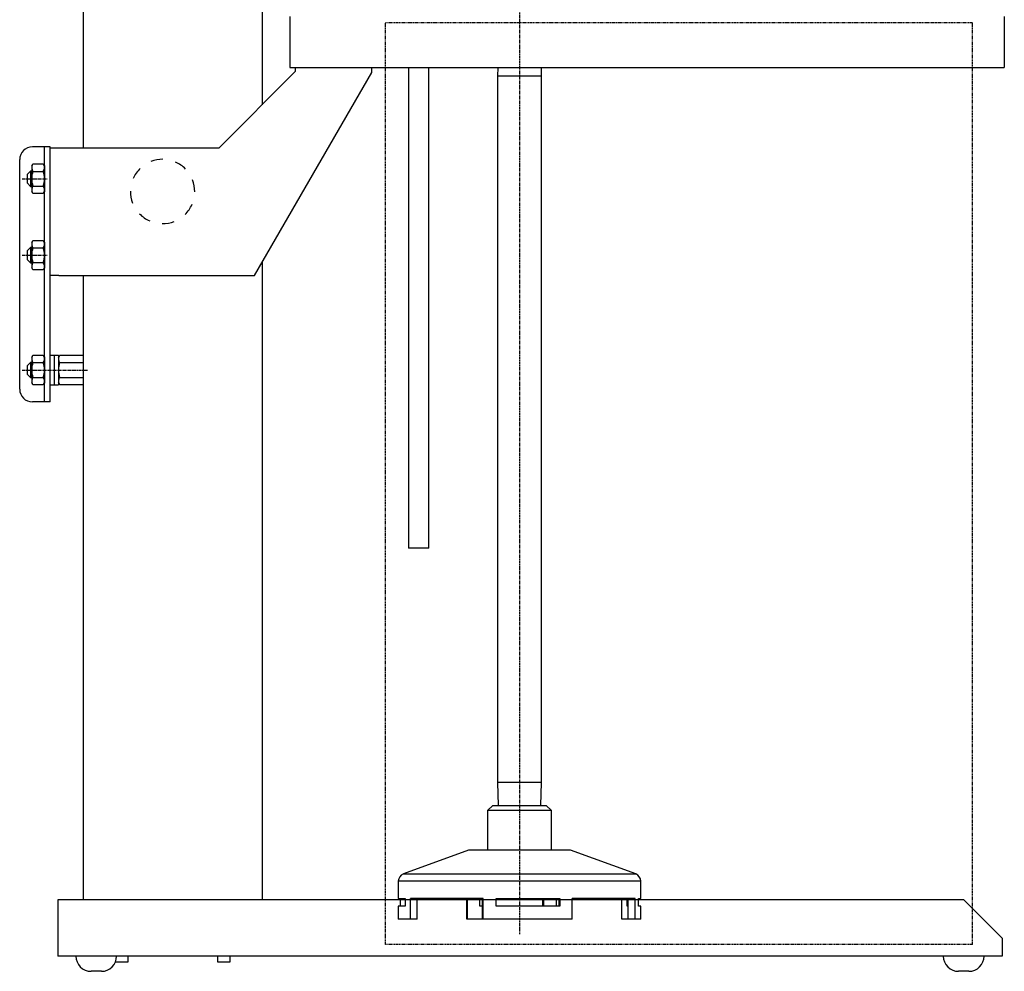
# Model space of a CAD drawing. Extents: x -405 to 469, y -256 to 601.
# Drawn here: x -394 to -8, y -234 to 139 of the extents above; entities that cross this region are included whole.
import ezdxf

# ---------------------------------------------------------------- set-up
doc = ezdxf.new("R2010")
doc.units = 0
doc.header["$MEASUREMENT"] = 0
doc.linetypes.add('DOT_CENTER', pattern=[2, 1.25, -0.25, 0.25, -0.25])
doc.linetypes.add('PHANTOM', pattern=[2.5, 1.25, -0.25, 0.25, -0.25, 0.25, -0.25])
doc.layers.get('0').update_dxf_attribs({"linetype": 'CONTINUOUS'})
doc.layers.add('1', color=7, linetype='CONTINUOUS')

msp = doc.modelspace()

# ---------------------------------------------------------------- linework, layer by layer
at = {"color": 7, "linetype": 'CONTINUOUS'}
for p, q in [((-368.98, 88.26), (-368.98, 567.6)), ((-298.98, 567.6), (-298.98, 105.26)), ((-288.08, 139.86), (-288.08, 119.86)), ((-8.08, 139.86), (-8.08, 119.86)), ((-288.08, 119.86), (-8.08, 119.86)), ((-285.98, 119.86), (-285.98, 118.26)), ((-255.98, 117.93), (-255.98, 119.86)), ((-241.59, 119.86), (-241.59, -68.63)), ((-233.59, -68.63), (-233.59, 119.86)), ((-206.62, 119.86), (-206.73, 116.45)), ((-189.43, 116.45), (-189.53, 119.86)), ((-285.98, 118.26), (-315.98, 88.26)), ((-301.98, 38.26), (-255.98, 117.93)), ((-206.73, 116.45), (-206.73, -160.44)), ((-205.48, 116.45), (-206.73, 116.45)), ((-189.43, 116.45), (-205.48, 116.45)), ((-189.43, -160.44), (-189.43, 116.45)), ((-381.98, 88.76), (-388.98, 88.76)), ((-384.28, 83.76), (-384.28, 88.76)), ((-381.98, 38.26), (-381.98, 88.76)), ((-315.98, 88.26), (-381.98, 88.26)), ((-393.98, -6.24), (-393.98, 83.76)), ((-384.28, -11.24), (-384.28, 83.76)), ((-389.78, 79.26), (-390.98, 78.06)), ((-390.98, 74.46), (-390.98, 78.06)), ((-389.78, 79.26), (-389.78, 73.26)), ((-389.28, 79.26), (-389.78, 79.26)), ((-390.98, 74.46), (-389.78, 73.26)), ((-389.78, 73.26), (-389.28, 73.26)), ((-389.78, 49.26), (-390.98, 48.06)), ((-390.98, 44.46), (-390.98, 48.06)), ((-389.28, 49.26), (-389.78, 49.26)), ((-389.78, 49.26), (-389.78, 43.26)), ((-390.98, 44.46), (-389.78, 43.26)), ((-389.78, 43.26), (-389.28, 43.26)), ((-298.98, 43.46), (-298.98, -206.5)), ((-381.98, -11.24), (-381.98, 38.26)), ((-378.68, 38.26), (-381.98, 38.26)), ((-378.68, 38.26), (-301.98, 38.26)), ((-368.98, -206.5), (-368.98, 38.26)), ((-389.78, 4.26), (-390.98, 3.06)), ((-389.78, 4.26), (-389.78, -1.74)), ((-389.28, 4.26), (-389.78, 4.26)), ((-380.38, 7.01), (-381.98, 7.01)), ((-378.78, 7.01), (-380.38, 7.01)), ((-380.38, 1.26), (-380.38, 7.01)), ((-380.38, 1.26), (-380.38, 7.01)), ((-390.98, -0.54), (-390.98, 3.06)), ((-380.38, -4.49), (-380.38, 1.26)), ((-380.38, -4.49), (-380.38, 1.26)), ((-390.98, -0.54), (-389.78, -1.74)), ((-389.78, -1.74), (-389.28, -1.74)), ((-381.98, -4.49), (-380.38, -4.49)), ((-380.38, -4.49), (-378.78, -4.49)), ((-381.98, -11.24), (-388.98, -11.24)), ((-239.46, -68.63), (-241.59, -68.63)), ((-233.59, -68.63), (-239.46, -68.63)), ((-206.73, -160.44), (-206.44, -169.5)), ((-205.48, -160.44), (-206.73, -160.44)), ((-189.43, -160.44), (-205.48, -160.44)), ((-189.71, -169.5), (-189.43, -160.44)), ((-208.58, -169.5), (-210.58, -171.5)), ((-208.58, -169.5), (-187.58, -169.5)), ((-185.58, -171.5), (-187.58, -169.5)), ((-210.58, -171.5), (-210.58, -187)), ((-210.55, -171.5), (-210.58, -171.5)), ((-185.58, -171.5), (-210.55, -171.5)), ((-185.58, -187), (-185.58, -171.5)), ((-218.08, -187), (-243.6, -196.29)), ((-218.03, -187), (-218.08, -187)), ((-178.08, -187), (-218.03, -187)), ((-152.55, -196.29), (-178.08, -187)), ((-243.6, -196.29), (-152.55, -196.29)), ((-245.58, -199.11), (-245.58, -206)), ((-150.58, -199.11), (-245.58, -199.11)), ((-150.58, -206), (-150.58, -199.11)), ((-23.98, -206.5), (-378.98, -206.5)), ((-378.98, -206.5), (-378.98, -228.5)), ((-245.58, -206), (-242.89, -206)), ((-244.68, -209), (-244.68, -206)), ((-242.89, -206), (-242.89, -209)), ((-212.36, -206), (-240.87, -206)), ((-240.87, -214), (-240.87, -206)), ((-238.17, -214), (-238.17, -206)), ((-218.7, -214), (-218.7, -206)), ((-218.51, -214), (-218.51, -206)), ((-213.65, -209), (-213.65, -206)), ((-212.56, -214), (-212.56, -206)), ((-212.36, -214), (-212.36, -206)), ((-207.26, -206), (-182.32, -206)), ((-207.26, -209), (-207.26, -206)), ((-188.9, -209), (-188.9, -206)), ((-188.71, -206), (-188.71, -209)), ((-183.6, -209), (-183.6, -206)), ((-182.51, -209), (-182.51, -206)), ((-182.32, -206), (-182.32, -209)), ((-177.45, -214), (-177.45, -206)), ((-152.78, -206), (-177.45, -206)), ((-157.98, -214), (-157.98, -206)), ((-155.86, -209), (-155.86, -206)), ((-155.47, -214), (-155.47, -206)), ((-152.78, -214), (-152.78, -206)), ((-151.47, -206), (-150.58, -206)), ((-151.47, -209), (-151.47, -206)), ((-8.98, -221.5), (-23.98, -206.5)), ((-245.58, -209), (-245.58, -214)), ((-242.89, -209), (-245.58, -209)), ((-212.56, -209), (-213.65, -209)), ((-182.32, -209), (-207.26, -209)), ((-155.47, -209), (-155.86, -209)), ((-150.58, -209), (-151.47, -209)), ((-150.58, -214), (-150.58, -209)), ((-240.87, -214), (-245.58, -214)), ((-238.17, -214), (-240.87, -214)), ((-218.51, -214), (-218.7, -214)), ((-212.56, -214), (-218.51, -214)), ((-212.36, -214), (-212.56, -214)), ((-177.45, -214), (-212.36, -214)), ((-155.47, -214), (-157.98, -214)), ((-152.78, -214), (-155.47, -214)), ((-150.58, -214), (-152.78, -214)), ((-8.98, -221.5), (-8.98, -228.5)), ((-8.98, -228.5), (-378.98, -228.5)), ((-356.44, -230.8), (-353.62, -230.8)), ((-353.62, -230.8), (-351.48, -230.8)), ((-351.48, -230.8), (-351.48, -228.5)), ((-316.48, -228.5), (-316.48, -230.8)), ((-316.48, -230.8), (-313.62, -230.8)), ((-313.62, -230.8), (-311.48, -230.8)), ((-311.48, -230.8), (-311.48, -228.5)), ((-361.98, -234.5), (-365.98, -234.5)), ((-21.98, -234.5), (-25.98, -234.5))]:
    msp.add_line(p, q, dxfattribs=at)
for centre, radius, start, end in [((-337.98, 71.26), 12.6, 89.3048, 111.4165), ((-337.98, 71.26), 12.6, 44.3048, 66.4165), ((-337.98, 71.26), 12.6, 134.3048, 156.4165), ((-337.98, 71.26), 12.6, -0.6952, 21.4165), ((-337.98, 71.26), 12.6, 179.3048, -158.5835), ((-337.98, 71.26), 12.6, -45.6952, -23.5835), ((-337.98, 71.26), 12.6, -135.6952, -113.5835), ((-337.98, 71.26), 12.6, -90.6952, -68.5835), ((-242.58, -199.11), 3, 110, 180), ((-153.58, -199.11), 3, 0, 70), ((-365.98, -228.5), 6, 180, -90), ((-361.98, -228.5), 6, -90, 0), ((-25.98, -228.5), 6, 180, -90), ((-21.98, -228.5), 6, -90, 0)]:
    msp.add_arc(centre, radius, start, end, dxfattribs=at)
at = {"layer": '1', "color": 2, "linetype": 'DOT_CENTER'}
for p, q in [((-198.08, 380.62), (-198.08, -219.97)), ((-392.96, 76.26), (-383.03, 76.26)), ((-392.96, 46.26), (-383.03, 46.26)), ((-392.96, 1.26), (-367.22, 1.26))]:
    msp.add_line(p, q, dxfattribs=at)
at = {"layer": '1', "color": 3, "linetype": 'PHANTOM'}
for p, q in [((-250.64, -224), (-250.64, 137.36)), ((-20.48, 137.36), (-250.64, 137.36)), ((-20.48, -224), (-20.48, 137.36)), ((-20.48, -224), (-250.64, -224))]:
    msp.add_line(p, q, dxfattribs=at)
at = {"layer": '1', "color": 7, "linetype": 'CONTINUOUS'}
for p, q in [((-389.28, 81.26), (-388.83, 82.03)), ((-389.28, 81.26), (-389.28, 71.26)), ((-388.83, 82.03), (-384.72, 82.03)), ((-384.72, 82.03), (-384.28, 81.26)), ((-384.28, 81.26), (-384.28, 71.26)), ((-388.83, 79.15), (-384.72, 79.15)), ((-388.83, 73.37), (-384.72, 73.37)), ((-388.83, 70.49), (-389.28, 71.26)), ((-384.72, 70.49), (-388.83, 70.49)), ((-384.28, 71.26), (-384.72, 70.49)), ((-389.28, 51.26), (-388.83, 52.03)), ((-389.28, 51.26), (-389.28, 41.26)), ((-388.83, 52.03), (-384.72, 52.03)), ((-384.72, 52.03), (-384.28, 51.26)), ((-384.28, 51.26), (-384.28, 41.26)), ((-388.83, 49.15), (-384.72, 49.15)), ((-388.83, 43.37), (-384.72, 43.37)), ((-388.83, 40.49), (-389.28, 41.26)), ((-384.72, 40.49), (-388.83, 40.49)), ((-384.28, 41.26), (-384.72, 40.49)), ((-389.28, 6.26), (-388.83, 7.03)), ((-389.28, 6.26), (-389.28, -3.74)), ((-388.83, 7.03), (-384.72, 7.03)), ((-388.83, 4.15), (-384.72, 4.15)), ((-384.72, 7.03), (-384.28, 6.26)), ((-384.28, 6.26), (-384.28, -3.74)), ((-378.78, 6.26), (-378.33, 7.03)), ((-378.78, 7.01), (-378.78, -4.49)), ((-378.33, 7.03), (-368.98, 7.03)), ((-378.33, 4.15), (-368.98, 4.15)), ((-388.83, -4.51), (-389.28, -3.74)), ((-388.83, -1.63), (-384.72, -1.63)), ((-384.28, -3.74), (-384.72, -4.51)), ((-378.33, -4.51), (-378.78, -3.74)), ((-378.33, -1.63), (-368.98, -1.63)), ((-384.72, -4.51), (-388.83, -4.51)), ((-368.98, -4.51), (-378.33, -4.51))]:
    msp.add_line(p, q, dxfattribs=at)
for centre, radius, start, end in [((-388.98, 83.76), 5, 90, 180), ((-386.7, 80.6), 2.58, 155.9793, -145.7715), ((-386.86, 80.6), 2.58, -34.2285, 24.0207), ((-379.72, 76.26), 9.55, 162.412, -162.412), ((-393.83, 76.26), 9.55, -17.588, 17.588), ((-386.7, 71.92), 2.58, 145.7715, -155.9793), ((-386.86, 71.92), 2.58, -24.0207, 34.2285), ((-386.7, 50.6), 2.58, 155.9793, -145.7715), ((-386.86, 50.6), 2.58, -34.2285, 24.0207), ((-379.72, 46.26), 9.55, 162.412, -162.412), ((-393.83, 46.26), 9.55, -17.588, 17.588), ((-386.7, 41.92), 2.58, 145.7715, -155.9793), ((-386.86, 41.92), 2.58, -24.0207, 34.2285), ((-386.7, 5.6), 2.58, 155.9793, -145.7715), ((-379.72, 1.26), 9.55, 162.412, -162.412), ((-386.86, 5.6), 2.58, -34.2285, 24.0207), ((-393.83, 1.26), 9.55, -17.588, 17.588), ((-376.2, 5.6), 2.58, 155.9793, -145.7715), ((-369.22, 1.26), 9.55, 162.412, -162.412), ((-386.7, -3.08), 2.58, 145.7715, -155.9793), ((-386.86, -3.08), 2.58, -24.0207, 34.2285), ((-376.2, -3.08), 2.58, 145.7715, -155.9793), ((-388.98, -6.24), 5, 180, -90)]:
    msp.add_arc(centre, radius, start, end, dxfattribs=at)

doc.saveas('drawing.dxf')
